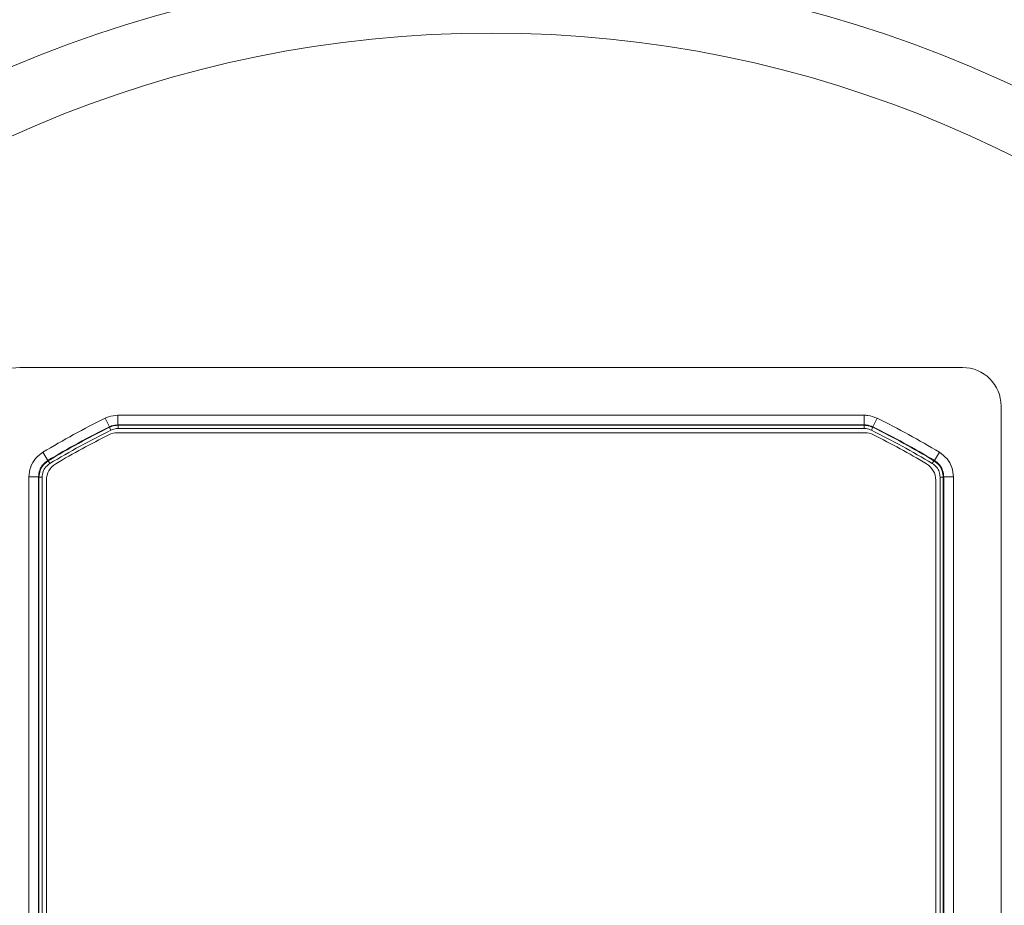
# Model space of a CAD drawing. Units: inches. Extents: x 4 to 149, y 2 to 97.
# Drawn here: x 16 to 18, y 62 to 63 of the extents above; entities that cross this region are included whole.
import ezdxf

# ---------------------------------------------------------------- set-up
doc = ezdxf.new("R2010")
doc.units = ezdxf.units.IN
doc.header["$LTSCALE"] = 9
doc.header["$MEASUREMENT"] = 0

msp = doc.modelspace()

# ---------------------------------------------------------------- linework, layer by layer
at = {"color": 7, "linetype": 'Continuous', "lineweight": 15}
for p, q in [((17.671082, 62.388576), (16.202849, 62.388576)), ((17.73108, 59.860345), (17.73108, 62.328578)), ((16.355807, 62.314275), (17.518125, 62.314275)), ((16.355807, 62.314275), (16.355807, 62.299275)), ((17.518125, 62.314275), (17.518125, 62.299275)), ((16.335855, 62.30961), (16.342506, 62.296165)), ((17.518125, 62.299275), (16.355807, 62.299275)), ((16.355807, 62.299275), (16.35596, 62.298619)), ((16.35596, 62.298619), (17.517971, 62.298619)), ((16.35596, 62.298619), (16.35596, 62.29362)), ((17.517971, 62.298619), (17.518125, 62.299275)), ((17.517971, 62.298619), (17.517971, 62.29362)), ((17.538077, 62.30961), (17.531426, 62.296165)), ((16.342656, 62.295508), (16.342506, 62.296165)), ((16.342656, 62.295508), (16.344873, 62.291027)), ((17.518854, 62.286962), (16.355078, 62.286962)), ((17.517971, 62.29362), (16.35596, 62.29362)), ((17.529058, 62.291027), (17.531276, 62.295508)), ((17.531426, 62.296165), (17.531276, 62.295508)), ((16.238983, 62.256675), (16.246706, 62.243816)), ((17.634948, 62.256675), (17.627226, 62.243816)), ((16.247369, 62.243449), (16.249942, 62.239162)), ((17.623989, 62.239162), (17.626562, 62.243449)), ((17.626562, 62.243449), (17.627226, 62.243816)), ((16.217153, 59.970825), (16.217153, 62.218099)), ((16.232152, 62.218099), (16.217153, 62.218099)), ((16.232152, 62.218099), (16.232152, 59.970825)), ((16.232808, 59.971196), (16.232808, 62.217728)), ((16.232808, 62.217728), (16.237808, 62.217728)), ((16.237808, 62.217728), (16.237808, 59.971196)), ((16.244466, 62.212985), (16.244466, 61.304533)), ((17.629466, 62.212985), (17.629466, 61.304533)), ((17.636124, 62.217728), (17.641123, 62.217728)), ((17.636124, 59.971196), (17.636124, 62.217728)), ((17.641123, 62.217728), (17.641123, 59.971196)), ((17.656779, 62.218099), (17.641779, 62.218099)), ((17.641779, 59.970825), (17.641779, 62.218099)), ((17.656779, 62.218099), (17.656779, 59.970825))]:
    msp.add_line(p, q, dxfattribs=at)
at = {"color": 7, "linetype": 'Continuous', "lineweight": 15, "flags": 128}
for points in [[(16.246706, 62.243816), (16.247104, 62.243596), (16.247369, 62.243449)], [(16.232808, 62.217728), (16.232436, 62.217938), (16.232152, 62.218099)], [(17.641779, 62.218099), (17.641495, 62.217938), (17.641123, 62.217728)]]:
    msp.add_lwpolyline(points, dxfattribs=at)
at = {"color": 7, "linetype": 'Continuous', "lineweight": 15}
for radius in [1.91409, 1.81497]:
    msp.add_circle((16.936966, 61.094462), radius, dxfattribs=at)
for centre, radius, start, end in [((16.936966, 61.094462), 1.355699, 116.320736, 120.987469), ((16.936966, 61.094462), 1.355699, 59.012531, 63.679264), ((16.936966, 61.094462), 1.340699, 116.320736, 120.987469), ((16.936966, 61.094462), 1.340043, 116.327444, 120.971233), ((16.936966, 61.094462), 1.335043, 116.327444, 120.971233), ((16.936966, 61.094462), 1.33, 116.590205, 120.638214), ((16.355078, 62.256962), 0.03, 90, 116.590205), ((17.518854, 62.256962), 0.03, 63.409795, 90), ((16.936966, 61.094462), 1.335043, 59.028767, 63.672556), ((16.936966, 61.094462), 1.340043, 59.028767, 63.672556), ((16.936966, 61.094462), 1.340699, 59.012531, 63.679264), ((16.936966, 61.094462), 1.33, 59.361786, 63.409795), ((16.274466, 62.212985), 0.03, 120.638214, 180), ((17.599466, 62.212985), 0.03, 0, 59.361786)]:
    msp.add_arc(centre, radius, start, end, dxfattribs=at)
for centre, major_axis in [((16.202854, 62.328574), (0.04243, -0.04243)), ((17.671078, 62.328574), (-0.04243, -0.04243))]:
    msp.add_ellipse(centre, major_axis=major_axis, ratio=0.99992385, start_param=2.35623257, end_param=3.92695274, dxfattribs=at)
for points, knots in [([(16.335855, 62.30961), (16.337525, 62.310373), (16.343794, 62.313237), (16.350724, 62.313836), (16.355807, 62.314275)], [0, 0, 0, 0, 0.26641048, 1, 1, 1, 1]), ([(17.518125, 62.314275), (17.51996, 62.314218), (17.526849, 62.314006), (17.533326, 62.31147), (17.538077, 62.30961)], [0, 0, 0, 0, 0.26641048, 1, 1, 1, 1]), ([(16.355807, 62.299275), (16.352418, 62.298983), (16.347798, 62.298584), (16.343619, 62.296674), (16.342506, 62.296165)], [0, 0, 0, 0, 0.73358928, 1, 1, 1, 1]), ([(16.342656, 62.295508), (16.34377, 62.296017), (16.347951, 62.297928), (16.352571, 62.298327), (16.35596, 62.298619)], [0, 0, 0, 0, 0.26659767, 1, 1, 1, 1]), ([(17.517971, 62.298619), (17.519196, 62.298582), (17.52379, 62.29844), (17.528108, 62.296748), (17.531276, 62.295508)], [0, 0, 0, 0, 0.26659767, 1, 1, 1, 1]), ([(17.531426, 62.296165), (17.528259, 62.297406), (17.523941, 62.299096), (17.519348, 62.299238), (17.518125, 62.299275)], [0, 0, 0, 0, 0.73358928, 1, 1, 1, 1]), ([(16.35596, 62.29362), (16.353136, 62.293376), (16.349286, 62.293043), (16.345802, 62.291451), (16.344873, 62.291027)], [0, 0, 0, 0, 0.73340227, 1, 1, 1, 1]), ([(17.529058, 62.291027), (17.526419, 62.29206), (17.52282, 62.29347), (17.518992, 62.293588), (17.517971, 62.29362)], [0, 0, 0, 0, 0.73340227, 1, 1, 1, 1]), ([(16.217153, 62.218099), (16.217714, 62.223409), (16.21881, 62.233766), (16.226798, 62.247578), (16.234922, 62.253643), (16.238983, 62.256675)], [0, 0, 0, 0, 0.344774009, 0.672387113, 1, 1, 1, 1]), ([(17.634948, 62.256675), (17.639212, 62.253459), (17.647526, 62.247188), (17.655254, 62.233229), (17.656271, 62.223142), (17.656779, 62.218099)], [0, 0, 0, 0, 0.34477401, 0.67238711, 1, 1, 1, 1]), ([(16.246706, 62.243816), (16.243998, 62.241795), (16.238582, 62.237752), (16.233256, 62.228544), (16.232526, 62.221639), (16.232152, 62.218099)], [0, 0, 0, 0, 0.3276137, 0.65522525, 1, 1, 1, 1]), ([(16.232808, 62.217728), (16.233183, 62.221271), (16.233914, 62.228178), (16.239244, 62.237387), (16.244661, 62.241429), (16.247369, 62.243449)], [0, 0, 0, 0, 0.34495209, 0.672476443, 1, 1, 1, 1]), ([(16.249942, 62.239162), (16.247685, 62.237478), (16.243171, 62.234111), (16.23873, 62.226436), (16.23812, 62.22068), (16.237808, 62.217728)], [0, 0, 0, 0, 0.32752376, 0.65504773, 1, 1, 1, 1]), ([(17.636124, 62.217728), (17.635841, 62.220529), (17.635276, 62.226133), (17.630982, 62.23389), (17.62636, 62.237375), (17.623989, 62.239162)], [0, 0, 0, 0, 0.32752376, 0.65504773, 1, 1, 1, 1]), ([(17.626562, 62.243449), (17.629407, 62.241304), (17.634954, 62.237123), (17.640107, 62.227814), (17.640785, 62.22109), (17.641123, 62.217728)], [0, 0, 0, 0, 0.34495209, 0.67247644, 1, 1, 1, 1]), ([(17.641779, 62.218099), (17.641441, 62.221461), (17.640763, 62.228185), (17.635611, 62.237492), (17.630068, 62.241673), (17.627226, 62.243816)], [0, 0, 0, 0, 0.3276137, 0.65522525, 1, 1, 1, 1])]:
    msp.add_open_spline(points, degree=3, knots=knots, dxfattribs=at)

doc.saveas('drawing.dxf')
